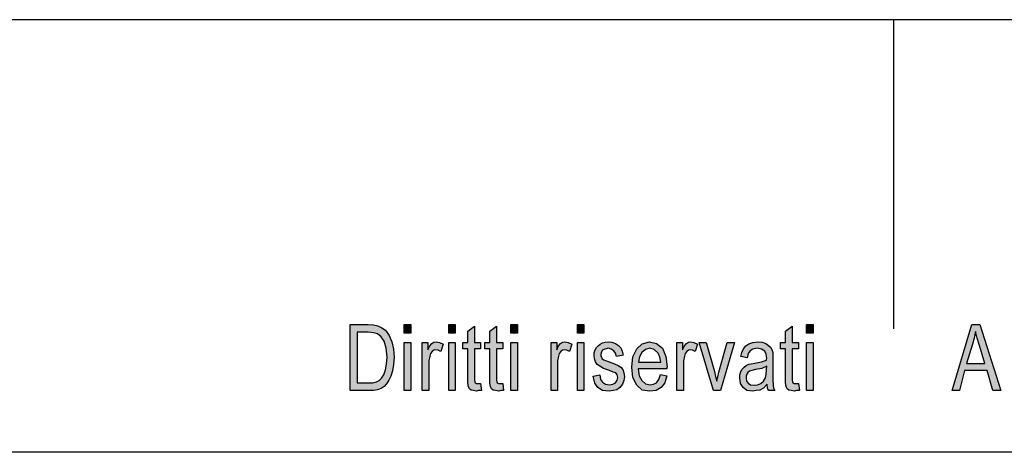
# Model space of a CAD drawing. Units: millimetres. Extents: x -285 to 12, y 535 to 745.
# Drawn here: x -179 to -131, y 724 to 745 of the extents above; entities that cross this region are included whole.
import ezdxf

# ---------------------------------------------------------------- set-up
doc = ezdxf.new("R2010")
doc.units = ezdxf.units.MM
doc.layers.add('1', color=7, linetype='Continuous')

# ---------------------------------------------------------------- blocks, each defined once
blk = doc.blocks.new('_formato_A4', base_point=(-136.5, 640))
at = {"layer": '1', "linetype": 'Continuous'}
h = blk.add_hatch(color=7, dxfattribs=at)
h.paths.add_polyline_path([(-162.9, 727), (-162.9, 730.204), (-162.02, 730.204), (-161.764, 730.184), (-161.556, 730.144), (-161.364, 730.045), (-161.188, 729.925), (-161.012, 729.667), (-160.884, 729.368), (-160.804, 729.01), (-160.772, 728.612), (-160.804, 728.254), (-160.852, 727.955), (-160.932, 727.697), (-161.028, 727.498), (-161.14, 727.318), (-161.252, 727.199), (-161.396, 727.1), (-161.572, 727.04), (-161.764, 727), (-161.972, 727)])
h.paths.add_polyline_path([(-162.564, 727.378), (-162.02, 727.378), (-161.796, 727.378), (-161.62, 727.418), (-161.492, 727.478), (-161.38, 727.597), (-161.268, 727.756), (-161.188, 727.995), (-161.14, 728.274), (-161.108, 728.612), (-161.156, 729.05), (-161.252, 729.388), (-161.396, 729.607), (-161.572, 729.746), (-161.764, 729.806), (-162.02, 729.826), (-162.564, 729.826)], flags=16)
for points in [[(-160.276, 729.786), (-160.276, 730.204), (-159.956, 730.204), (-159.956, 729.786)], [(-158.116, 729.786), (-158.116, 730.204), (-157.796, 730.204), (-157.796, 729.786)], [(-156.564, 727.338), (-156.516, 727), (-156.66, 727), (-156.756, 726.96), (-156.916, 727), (-157.028, 727.02), (-157.108, 727.08), (-157.156, 727.199), (-157.188, 727.378), (-157.188, 727.677), (-157.188, 729.03), (-157.428, 729.03), (-157.428, 729.328), (-157.188, 729.328), (-157.188, 729.886), (-156.868, 730.124), (-156.868, 729.328), (-156.564, 729.328), (-156.564, 729.03), (-156.868, 729.03), (-156.868, 727.657), (-156.868, 727.498), (-156.852, 727.418), (-156.836, 727.378), (-156.804, 727.358), (-156.772, 727.338), (-156.708, 727.338), (-156.66, 727.338)], [(-155.492, 727.338), (-155.444, 727), (-155.588, 727), (-155.684, 726.96), (-155.844, 727), (-155.956, 727.02), (-156.036, 727.08), (-156.084, 727.199), (-156.116, 727.378), (-156.116, 727.677), (-156.116, 729.03), (-156.356, 729.03), (-156.356, 729.328), (-156.116, 729.328), (-156.116, 729.886), (-155.796, 730.124), (-155.796, 729.328), (-155.492, 729.328), (-155.492, 729.03), (-155.796, 729.03), (-155.796, 727.657), (-155.796, 727.498), (-155.78, 727.418), (-155.764, 727.378), (-155.732, 727.358), (-155.7, 727.338), (-155.636, 727.338), (-155.588, 727.338)], [(-155.092, 729.786), (-155.092, 730.204), (-154.772, 730.204), (-154.772, 729.786)], [(-151.86, 729.786), (-151.86, 730.204), (-151.54, 730.204), (-151.54, 729.786)], [(-141.124, 727.338), (-141.076, 727), (-141.22, 727), (-141.316, 726.96), (-141.476, 727), (-141.588, 727.02), (-141.668, 727.08), (-141.716, 727.199), (-141.748, 727.378), (-141.748, 727.677), (-141.748, 729.03), (-141.988, 729.03), (-141.988, 729.328), (-141.748, 729.328), (-141.748, 729.886), (-141.428, 730.124), (-141.428, 729.328), (-141.124, 729.328), (-141.124, 729.03), (-141.428, 729.03), (-141.428, 727.657), (-141.428, 727.498), (-141.412, 727.418), (-141.396, 727.378), (-141.364, 727.358), (-141.332, 727.338), (-141.268, 727.338), (-141.22, 727.338)], [(-140.724, 729.786), (-140.724, 730.204), (-140.404, 730.204), (-140.404, 729.786)], [(-160.276, 727), (-160.276, 729.328), (-159.956, 729.328), (-159.956, 727)], [(-159.396, 727), (-159.396, 729.328), (-159.124, 729.328), (-159.124, 728.97), (-159.028, 729.169), (-158.932, 729.289), (-158.836, 729.348), (-158.724, 729.368), (-158.564, 729.328), (-158.388, 729.249), (-158.5, 728.891), (-158.628, 728.95), (-158.74, 728.97), (-158.836, 728.95), (-158.916, 728.891), (-158.996, 728.791), (-159.028, 728.672), (-159.076, 728.433), (-159.076, 728.214), (-159.076, 727)], [(-158.116, 727), (-158.116, 729.328), (-157.796, 729.328), (-157.796, 727)], [(-155.092, 727), (-155.092, 729.328), (-154.772, 729.328), (-154.772, 727)], [(-153.14, 727), (-153.14, 729.328), (-152.868, 729.328), (-152.868, 728.97), (-152.772, 729.169), (-152.676, 729.289), (-152.58, 729.348), (-152.468, 729.368), (-152.308, 729.328), (-152.132, 729.249), (-152.244, 728.891), (-152.372, 728.95), (-152.484, 728.97), (-152.58, 728.95), (-152.66, 728.891), (-152.74, 728.791), (-152.772, 728.672), (-152.82, 728.433), (-152.82, 728.214), (-152.82, 727)], [(-151.86, 727), (-151.86, 729.328), (-151.54, 729.328), (-151.54, 727)], [(-151.092, 727.697), (-150.772, 727.756), (-150.74, 727.537), (-150.644, 727.398), (-150.5, 727.299), (-150.308, 727.279), (-150.132, 727.299), (-150.004, 727.378), (-149.924, 727.498), (-149.892, 727.637), (-149.924, 727.756), (-149.988, 727.856), (-150.116, 727.896), (-150.308, 727.975), (-150.596, 728.075), (-150.772, 728.174), (-150.9, 728.254), (-150.98, 728.393), (-151.028, 728.532), (-151.044, 728.692), (-151.044, 728.831), (-150.996, 728.97), (-150.932, 729.09), (-150.836, 729.189), (-150.756, 729.249), (-150.644, 729.308), (-150.516, 729.348), (-150.372, 729.368), (-150.18, 729.348), (-150.004, 729.289), (-149.86, 729.189), (-149.748, 729.07), (-149.684, 728.91), (-149.636, 728.711), (-149.956, 728.652), (-150.004, 728.811), (-150.084, 728.93), (-150.212, 729.01), (-150.356, 729.05), (-150.532, 729.01), (-150.644, 728.95), (-150.708, 728.851), (-150.724, 728.731), (-150.724, 728.672), (-150.692, 728.612), (-150.66, 728.532), (-150.58, 728.493), (-150.5, 728.453), (-150.324, 728.393), (-150.052, 728.294), (-149.876, 728.214), (-149.748, 728.134), (-149.652, 728.015), (-149.604, 727.856), (-149.572, 727.677), (-149.604, 727.478), (-149.668, 727.299), (-149.796, 727.139), (-149.94, 727.04), (-150.116, 727), (-150.324, 726.96), (-150.644, 727), (-150.868, 727.139), (-151.012, 727.358)], [(-147.028, 727), (-147.028, 729.328), (-146.756, 729.328), (-146.756, 728.97), (-146.66, 729.169), (-146.564, 729.289), (-146.468, 729.348), (-146.356, 729.368), (-146.196, 729.328), (-146.02, 729.249), (-146.132, 728.891), (-146.26, 728.95), (-146.372, 728.97), (-146.468, 728.95), (-146.548, 728.891), (-146.628, 728.791), (-146.66, 728.672), (-146.708, 728.433), (-146.708, 728.214), (-146.708, 727)], [(-145.252, 727), (-145.94, 729.328), (-145.604, 729.328), (-145.204, 727.915), (-145.156, 727.677), (-145.092, 727.458), (-145.044, 727.657), (-144.98, 727.896), (-144.58, 729.328), (-144.228, 729.328), (-144.9, 727)], [(-140.724, 727), (-140.724, 729.328), (-140.404, 729.328), (-140.404, 727)]]:
    blk.add_hatch(color=7, dxfattribs=at).paths.add_polyline_path(points)
h = blk.add_hatch(color=7, dxfattribs=at)
h.paths.add_polyline_path([(-133.652, 727), (-132.692, 730.204), (-132.308, 730.204), (-131.284, 727), (-131.668, 727), (-131.956, 727.975), (-133.044, 727.975), (-133.3, 727)])
h.paths.add_polyline_path([(-132.948, 728.313), (-132.068, 728.313), (-132.324, 729.189), (-132.436, 729.547), (-132.516, 729.866), (-132.58, 729.547), (-132.66, 729.249)], flags=16)
h = blk.add_hatch(color=7, dxfattribs=at)
h.paths.add_polyline_path([(-147.828, 727.776), (-147.508, 727.716), (-147.62, 727.378), (-147.796, 727.139), (-148.036, 727), (-148.34, 726.96), (-148.708, 727.02), (-148.98, 727.259), (-149.172, 727.637), (-149.22, 728.134), (-149.172, 728.632), (-148.98, 729.03), (-148.708, 729.269), (-148.356, 729.368), (-148.02, 729.289), (-147.732, 729.05), (-147.556, 728.652), (-147.492, 728.154), (-147.508, 728.095), (-147.508, 728.055), (-148.9, 728.055), (-148.852, 727.716), (-148.724, 727.478), (-148.548, 727.318), (-148.324, 727.279), (-148.164, 727.299), (-148.02, 727.378), (-147.908, 727.537)])
h.paths.add_polyline_path([(-148.884, 728.373), (-147.812, 728.373), (-147.86, 728.612), (-147.94, 728.811), (-148.132, 728.99), (-148.34, 729.05), (-148.548, 728.99), (-148.724, 728.851), (-148.836, 728.632)], flags=16)
h = blk.add_hatch(color=7, dxfattribs=at)
h.paths.add_polyline_path([(-142.644, 727.299), (-142.82, 727.119), (-142.996, 727.02), (-143.172, 727), (-143.332, 726.96), (-143.62, 727), (-143.812, 727.139), (-143.94, 727.338), (-143.972, 727.617), (-143.972, 727.756), (-143.924, 727.915), (-143.86, 728.035), (-143.764, 728.134), (-143.652, 728.214), (-143.524, 728.274), (-143.412, 728.294), (-143.236, 728.333), (-142.916, 728.393), (-142.676, 728.473), (-142.676, 728.532), (-142.66, 728.572), (-142.692, 728.771), (-142.756, 728.91), (-142.916, 729.01), (-143.124, 729.05), (-143.332, 729.01), (-143.46, 728.93), (-143.556, 728.791), (-143.604, 728.592), (-143.924, 728.652), (-143.876, 728.851), (-143.796, 729.03), (-143.684, 729.169), (-143.524, 729.269), (-143.332, 729.328), (-143.092, 729.368), (-142.884, 729.348), (-142.708, 729.289), (-142.58, 729.189), (-142.484, 729.109), (-142.42, 728.99), (-142.372, 728.851), (-142.372, 728.711), (-142.356, 728.493), (-142.356, 727.955), (-142.356, 727.498), (-142.34, 727.259), (-142.324, 727.119), (-142.26, 727), (-142.58, 727), (-142.628, 727.119)])
h.paths.add_polyline_path([(-142.66, 728.174), (-142.9, 728.075), (-143.204, 728.015), (-143.38, 727.975), (-143.492, 727.935), (-143.572, 727.876), (-143.62, 727.796), (-143.652, 727.697), (-143.652, 727.617), (-143.636, 727.458), (-143.556, 727.358), (-143.444, 727.279), (-143.268, 727.259), (-143.108, 727.279), (-142.948, 727.338), (-142.82, 727.458), (-142.724, 727.617), (-142.692, 727.776), (-142.676, 728.015)], flags=16)
at = {"layer": '1', "color": 7, "linetype": 'Continuous'}
for p, q in [((12, 745), (-285, 745)), ((-136.5, 745), (-136.5, 730)), ((-162.9, 730.204), (-162.02, 730.204)), ((-162.9, 727), (-162.9, 730.204)), ((-162.02, 730.204), (-161.764, 730.184)), ((-161.764, 730.184), (-161.556, 730.144)), ((-161.556, 730.144), (-161.364, 730.045)), ((-160.276, 730.204), (-159.956, 730.204)), ((-160.276, 729.786), (-160.276, 730.204)), ((-159.956, 730.204), (-159.956, 729.786)), ((-158.116, 730.204), (-157.796, 730.204)), ((-158.116, 729.786), (-158.116, 730.204)), ((-157.796, 730.204), (-157.796, 729.786)), ((-157.188, 729.886), (-156.868, 730.124)), ((-156.868, 730.124), (-156.868, 729.328)), ((-156.116, 729.886), (-155.796, 730.124)), ((-155.796, 730.124), (-155.796, 729.328)), ((-155.092, 730.204), (-154.772, 730.204)), ((-155.092, 729.786), (-155.092, 730.204)), ((-154.772, 730.204), (-154.772, 729.786)), ((-151.86, 730.204), (-151.54, 730.204)), ((-151.86, 729.786), (-151.86, 730.204)), ((-151.54, 730.204), (-151.54, 729.786)), ((-141.748, 729.886), (-141.428, 730.124)), ((-141.428, 730.124), (-141.428, 729.328)), ((-140.724, 730.204), (-140.404, 730.204)), ((-140.724, 729.786), (-140.724, 730.204)), ((-140.404, 730.204), (-140.404, 729.786)), ((-133.652, 727), (-132.692, 730.204)), ((-132.692, 730.204), (-132.308, 730.204)), ((-132.308, 730.204), (-131.284, 727)), ((-162.564, 729.826), (-162.564, 727.378)), ((-162.02, 729.826), (-162.564, 729.826)), ((-161.764, 729.806), (-162.02, 729.826)), ((-161.572, 729.746), (-161.764, 729.806)), ((-161.396, 729.607), (-161.572, 729.746)), ((-161.364, 730.045), (-161.188, 729.925)), ((-161.188, 729.925), (-161.012, 729.667)), ((-161.012, 729.667), (-160.884, 729.368)), ((-159.956, 729.786), (-160.276, 729.786)), ((-157.796, 729.786), (-158.116, 729.786)), ((-157.188, 729.328), (-157.188, 729.886)), ((-156.116, 729.328), (-156.116, 729.886)), ((-154.772, 729.786), (-155.092, 729.786)), ((-151.54, 729.786), (-151.86, 729.786)), ((-141.748, 729.328), (-141.748, 729.886)), ((-140.404, 729.786), (-140.724, 729.786)), ((-132.516, 729.866), (-132.58, 729.547)), ((-132.436, 729.547), (-132.516, 729.866)), ((-161.252, 729.388), (-161.396, 729.607)), ((-161.156, 729.05), (-161.252, 729.388)), ((-160.884, 729.368), (-160.804, 729.01)), ((-160.276, 729.328), (-159.956, 729.328)), ((-160.276, 727), (-160.276, 729.328)), ((-159.956, 729.328), (-159.956, 727)), ((-159.396, 729.328), (-159.124, 729.328)), ((-159.396, 727), (-159.396, 729.328)), ((-159.124, 729.328), (-159.124, 728.97)), ((-159.124, 728.97), (-159.028, 729.169)), ((-159.028, 729.169), (-158.932, 729.289)), ((-158.932, 729.289), (-158.836, 729.348)), ((-158.836, 729.348), (-158.724, 729.368)), ((-158.724, 729.368), (-158.564, 729.328)), ((-158.564, 729.328), (-158.388, 729.249)), ((-158.388, 729.249), (-158.5, 728.891)), ((-158.116, 729.328), (-157.796, 729.328)), ((-158.116, 727), (-158.116, 729.328)), ((-157.796, 729.328), (-157.796, 727)), ((-157.428, 729.328), (-157.188, 729.328)), ((-157.428, 729.03), (-157.428, 729.328)), ((-156.868, 729.328), (-156.564, 729.328)), ((-156.564, 729.328), (-156.564, 729.03)), ((-156.356, 729.328), (-156.116, 729.328)), ((-156.356, 729.03), (-156.356, 729.328)), ((-155.796, 729.328), (-155.492, 729.328)), ((-155.492, 729.328), (-155.492, 729.03)), ((-155.092, 729.328), (-154.772, 729.328)), ((-155.092, 727), (-155.092, 729.328)), ((-154.772, 729.328), (-154.772, 727)), ((-153.14, 729.328), (-152.868, 729.328)), ((-153.14, 727), (-153.14, 729.328)), ((-152.868, 729.328), (-152.868, 728.97)), ((-152.868, 728.97), (-152.772, 729.169)), ((-152.772, 729.169), (-152.676, 729.289)), ((-152.676, 729.289), (-152.58, 729.348)), ((-152.58, 729.348), (-152.468, 729.368)), ((-152.468, 729.368), (-152.308, 729.328)), ((-152.308, 729.328), (-152.132, 729.249)), ((-152.132, 729.249), (-152.244, 728.891)), ((-151.86, 729.328), (-151.54, 729.328)), ((-151.86, 727), (-151.86, 729.328)), ((-151.54, 729.328), (-151.54, 727)), ((-150.932, 729.09), (-150.836, 729.189)), ((-150.836, 729.189), (-150.756, 729.249)), ((-150.756, 729.249), (-150.644, 729.308)), ((-150.644, 729.308), (-150.516, 729.348)), ((-150.516, 729.348), (-150.372, 729.368)), ((-150.372, 729.368), (-150.18, 729.348)), ((-150.18, 729.348), (-150.004, 729.289)), ((-150.004, 729.289), (-149.86, 729.189)), ((-149.86, 729.189), (-149.748, 729.07)), ((-148.98, 729.03), (-148.708, 729.269)), ((-148.708, 729.269), (-148.356, 729.368)), ((-148.356, 729.368), (-148.02, 729.289)), ((-148.02, 729.289), (-147.732, 729.05)), ((-147.028, 729.328), (-146.756, 729.328)), ((-147.028, 727), (-147.028, 729.328)), ((-146.756, 729.328), (-146.756, 728.97)), ((-146.756, 728.97), (-146.66, 729.169)), ((-146.66, 729.169), (-146.564, 729.289)), ((-146.564, 729.289), (-146.468, 729.348)), ((-146.468, 729.348), (-146.356, 729.368)), ((-146.356, 729.368), (-146.196, 729.328)), ((-146.196, 729.328), (-146.02, 729.249)), ((-146.02, 729.249), (-146.132, 728.891)), ((-145.94, 729.328), (-145.604, 729.328)), ((-145.252, 727), (-145.94, 729.328)), ((-145.604, 729.328), (-145.204, 727.915)), ((-144.98, 727.896), (-144.58, 729.328)), ((-144.228, 729.328), (-144.9, 727)), ((-144.58, 729.328), (-144.228, 729.328)), ((-143.796, 729.03), (-143.684, 729.169)), ((-143.684, 729.169), (-143.524, 729.269)), ((-143.524, 729.269), (-143.332, 729.328)), ((-143.332, 729.328), (-143.092, 729.368)), ((-143.092, 729.368), (-142.884, 729.348)), ((-142.884, 729.348), (-142.708, 729.289)), ((-142.708, 729.289), (-142.58, 729.189)), ((-142.58, 729.189), (-142.484, 729.109)), ((-141.988, 729.328), (-141.748, 729.328)), ((-141.988, 729.03), (-141.988, 729.328)), ((-141.428, 729.328), (-141.124, 729.328)), ((-141.124, 729.328), (-141.124, 729.03)), ((-140.724, 729.328), (-140.404, 729.328)), ((-140.724, 727), (-140.724, 729.328)), ((-140.404, 729.328), (-140.404, 727)), ((-132.66, 729.249), (-132.948, 728.313)), ((-132.58, 729.547), (-132.66, 729.249)), ((-132.324, 729.189), (-132.436, 729.547)), ((-132.068, 728.313), (-132.324, 729.189)), ((-161.108, 728.612), (-161.156, 729.05)), ((-160.804, 729.01), (-160.772, 728.612)), ((-158.996, 728.791), (-159.028, 728.672)), ((-158.916, 728.891), (-158.996, 728.791)), ((-158.836, 728.95), (-158.916, 728.891)), ((-158.74, 728.97), (-158.836, 728.95)), ((-158.628, 728.95), (-158.74, 728.97)), ((-158.5, 728.891), (-158.628, 728.95)), ((-157.188, 729.03), (-157.428, 729.03)), ((-157.188, 727.677), (-157.188, 729.03)), ((-156.868, 729.03), (-156.868, 727.657)), ((-156.564, 729.03), (-156.868, 729.03)), ((-156.116, 729.03), (-156.356, 729.03)), ((-156.116, 727.677), (-156.116, 729.03)), ((-155.796, 729.03), (-155.796, 727.657)), ((-155.492, 729.03), (-155.796, 729.03)), ((-152.74, 728.791), (-152.772, 728.672)), ((-152.66, 728.891), (-152.74, 728.791)), ((-152.58, 728.95), (-152.66, 728.891)), ((-152.484, 728.97), (-152.58, 728.95)), ((-152.372, 728.95), (-152.484, 728.97)), ((-152.244, 728.891), (-152.372, 728.95)), ((-151.044, 728.831), (-150.996, 728.97)), ((-151.044, 728.692), (-151.044, 728.831)), ((-151.028, 728.532), (-151.044, 728.692)), ((-150.996, 728.97), (-150.932, 729.09)), ((-150.708, 728.851), (-150.724, 728.731)), ((-150.724, 728.731), (-150.724, 728.672)), ((-150.644, 728.95), (-150.708, 728.851)), ((-150.532, 729.01), (-150.644, 728.95)), ((-150.356, 729.05), (-150.532, 729.01)), ((-150.212, 729.01), (-150.356, 729.05)), ((-150.084, 728.93), (-150.212, 729.01)), ((-150.004, 728.811), (-150.084, 728.93)), ((-149.956, 728.652), (-150.004, 728.811)), ((-149.636, 728.711), (-149.956, 728.652)), ((-149.748, 729.07), (-149.684, 728.91)), ((-149.684, 728.91), (-149.636, 728.711)), ((-149.172, 728.632), (-148.98, 729.03)), ((-148.724, 728.851), (-148.836, 728.632)), ((-148.548, 728.99), (-148.724, 728.851)), ((-148.34, 729.05), (-148.548, 728.99)), ((-148.132, 728.99), (-148.34, 729.05)), ((-147.94, 728.811), (-148.132, 728.99)), ((-147.86, 728.612), (-147.94, 728.811)), ((-147.732, 729.05), (-147.556, 728.652)), ((-146.628, 728.791), (-146.66, 728.672)), ((-146.548, 728.891), (-146.628, 728.791)), ((-146.468, 728.95), (-146.548, 728.891)), ((-146.372, 728.97), (-146.468, 728.95)), ((-146.26, 728.95), (-146.372, 728.97)), ((-146.132, 728.891), (-146.26, 728.95)), ((-143.924, 728.652), (-143.876, 728.851)), ((-143.876, 728.851), (-143.796, 729.03)), ((-143.556, 728.791), (-143.604, 728.592)), ((-143.46, 728.93), (-143.556, 728.791)), ((-143.332, 729.01), (-143.46, 728.93)), ((-143.124, 729.05), (-143.332, 729.01)), ((-142.916, 729.01), (-143.124, 729.05)), ((-142.756, 728.91), (-142.916, 729.01)), ((-142.692, 728.771), (-142.756, 728.91)), ((-142.66, 728.572), (-142.692, 728.771)), ((-142.484, 729.109), (-142.42, 728.99)), ((-142.42, 728.99), (-142.372, 728.851)), ((-142.372, 728.851), (-142.372, 728.711)), ((-142.372, 728.711), (-142.356, 728.493)), ((-141.748, 729.03), (-141.988, 729.03)), ((-141.748, 727.677), (-141.748, 729.03)), ((-141.428, 729.03), (-141.428, 727.657)), ((-141.124, 729.03), (-141.428, 729.03)), ((-161.188, 727.995), (-161.14, 728.274)), ((-161.14, 728.274), (-161.108, 728.612)), ((-160.804, 728.254), (-160.852, 727.955)), ((-160.772, 728.612), (-160.804, 728.254)), ((-159.028, 728.672), (-159.076, 728.433)), ((-159.076, 728.433), (-159.076, 728.214)), ((-159.076, 728.214), (-159.076, 727)), ((-152.772, 728.672), (-152.82, 728.433)), ((-152.82, 728.433), (-152.82, 728.214)), ((-152.82, 728.214), (-152.82, 727)), ((-150.98, 728.393), (-151.028, 728.532)), ((-150.9, 728.254), (-150.98, 728.393)), ((-150.772, 728.174), (-150.9, 728.254)), ((-150.724, 728.672), (-150.692, 728.612)), ((-150.692, 728.612), (-150.66, 728.532)), ((-150.66, 728.532), (-150.58, 728.493)), ((-150.58, 728.493), (-150.5, 728.453)), ((-150.5, 728.453), (-150.324, 728.393)), ((-150.324, 728.393), (-150.052, 728.294)), ((-150.052, 728.294), (-149.876, 728.214)), ((-149.876, 728.214), (-149.748, 728.134)), ((-149.22, 728.134), (-149.172, 728.632)), ((-148.836, 728.632), (-148.884, 728.373)), ((-148.884, 728.373), (-147.812, 728.373)), ((-147.812, 728.373), (-147.86, 728.612)), ((-147.556, 728.652), (-147.492, 728.154)), ((-146.66, 728.672), (-146.708, 728.433)), ((-146.708, 728.433), (-146.708, 728.214)), ((-146.708, 728.214), (-146.708, 727)), ((-143.604, 728.592), (-143.924, 728.652)), ((-143.764, 728.134), (-143.652, 728.214)), ((-143.652, 728.214), (-143.524, 728.274)), ((-143.524, 728.274), (-143.412, 728.294)), ((-143.412, 728.294), (-143.236, 728.333)), ((-143.236, 728.333), (-142.916, 728.393)), ((-142.916, 728.393), (-142.676, 728.473)), ((-142.676, 728.532), (-142.66, 728.572)), ((-142.676, 728.473), (-142.676, 728.532)), ((-142.356, 728.493), (-142.356, 727.955)), ((-132.948, 728.313), (-132.068, 728.313)), ((-161.38, 727.597), (-161.268, 727.756)), ((-161.268, 727.756), (-161.188, 727.995)), ((-160.852, 727.955), (-160.932, 727.697)), ((-151.092, 727.697), (-150.772, 727.756)), ((-150.596, 728.075), (-150.772, 728.174)), ((-150.772, 727.756), (-150.74, 727.537)), ((-150.308, 727.975), (-150.596, 728.075)), ((-150.116, 727.896), (-150.308, 727.975)), ((-149.988, 727.856), (-150.116, 727.896)), ((-149.924, 727.756), (-149.988, 727.856)), ((-149.892, 727.637), (-149.924, 727.756)), ((-149.748, 728.134), (-149.652, 728.015)), ((-149.652, 728.015), (-149.604, 727.856)), ((-149.604, 727.856), (-149.572, 727.677)), ((-149.172, 727.637), (-149.22, 728.134)), ((-148.9, 728.055), (-148.852, 727.716)), ((-147.508, 728.055), (-148.9, 728.055)), ((-147.908, 727.537), (-147.828, 727.776)), ((-147.828, 727.776), (-147.508, 727.716)), ((-147.492, 728.154), (-147.508, 728.095)), ((-147.508, 728.095), (-147.508, 728.055)), ((-145.204, 727.915), (-145.156, 727.677)), ((-145.044, 727.657), (-144.98, 727.896)), ((-143.972, 727.756), (-143.924, 727.915)), ((-143.972, 727.617), (-143.972, 727.756)), ((-143.924, 727.915), (-143.86, 728.035)), ((-143.86, 728.035), (-143.764, 728.134)), ((-143.62, 727.796), (-143.652, 727.697)), ((-143.572, 727.876), (-143.62, 727.796)), ((-143.492, 727.935), (-143.572, 727.876)), ((-143.38, 727.975), (-143.492, 727.935)), ((-143.204, 728.015), (-143.38, 727.975)), ((-142.9, 728.075), (-143.204, 728.015)), ((-142.66, 728.174), (-142.9, 728.075)), ((-142.724, 727.617), (-142.692, 727.776)), ((-142.692, 727.776), (-142.676, 728.015)), ((-142.676, 728.015), (-142.66, 728.174)), ((-142.356, 727.955), (-142.356, 727.498)), ((-133.044, 727.975), (-133.3, 727)), ((-131.956, 727.975), (-133.044, 727.975)), ((-131.668, 727), (-131.956, 727.975)), ((-162.564, 727.378), (-162.02, 727.378)), ((-162.02, 727.378), (-161.796, 727.378)), ((-161.796, 727.378), (-161.62, 727.418)), ((-161.62, 727.418), (-161.492, 727.478)), ((-161.492, 727.478), (-161.38, 727.597)), ((-161.14, 727.318), (-161.252, 727.199)), ((-161.028, 727.498), (-161.14, 727.318)), ((-160.932, 727.697), (-161.028, 727.498)), ((-157.188, 727.378), (-157.188, 727.677)), ((-157.156, 727.199), (-157.188, 727.378)), ((-156.868, 727.657), (-156.868, 727.498)), ((-156.868, 727.498), (-156.852, 727.418)), ((-156.852, 727.418), (-156.836, 727.378)), ((-156.836, 727.378), (-156.804, 727.358)), ((-156.804, 727.358), (-156.772, 727.338)), ((-156.772, 727.338), (-156.708, 727.338)), ((-156.708, 727.338), (-156.66, 727.338)), ((-156.66, 727.338), (-156.564, 727.338)), ((-156.564, 727.338), (-156.516, 727)), ((-156.116, 727.378), (-156.116, 727.677)), ((-156.084, 727.199), (-156.116, 727.378)), ((-155.796, 727.657), (-155.796, 727.498)), ((-155.796, 727.498), (-155.78, 727.418)), ((-155.78, 727.418), (-155.764, 727.378)), ((-155.764, 727.378), (-155.732, 727.358)), ((-155.732, 727.358), (-155.7, 727.338)), ((-155.7, 727.338), (-155.636, 727.338)), ((-155.636, 727.338), (-155.588, 727.338)), ((-155.588, 727.338), (-155.492, 727.338)), ((-155.492, 727.338), (-155.444, 727)), ((-151.012, 727.358), (-151.092, 727.697)), ((-150.868, 727.139), (-151.012, 727.358)), ((-150.74, 727.537), (-150.644, 727.398)), ((-150.644, 727.398), (-150.5, 727.299)), ((-150.5, 727.299), (-150.308, 727.279)), ((-150.308, 727.279), (-150.132, 727.299)), ((-150.132, 727.299), (-150.004, 727.378)), ((-150.004, 727.378), (-149.924, 727.498)), ((-149.924, 727.498), (-149.892, 727.637)), ((-149.668, 727.299), (-149.796, 727.139)), ((-149.604, 727.478), (-149.668, 727.299)), ((-149.572, 727.677), (-149.604, 727.478)), ((-148.98, 727.259), (-149.172, 727.637)), ((-148.708, 727.02), (-148.98, 727.259)), ((-148.852, 727.716), (-148.724, 727.478)), ((-148.724, 727.478), (-148.548, 727.318)), ((-148.548, 727.318), (-148.324, 727.279)), ((-148.324, 727.279), (-148.164, 727.299)), ((-148.164, 727.299), (-148.02, 727.378)), ((-148.02, 727.378), (-147.908, 727.537)), ((-147.62, 727.378), (-147.796, 727.139)), ((-147.508, 727.716), (-147.62, 727.378)), ((-145.156, 727.677), (-145.092, 727.458)), ((-145.092, 727.458), (-145.044, 727.657)), ((-143.94, 727.338), (-143.972, 727.617)), ((-143.812, 727.139), (-143.94, 727.338)), ((-143.652, 727.697), (-143.652, 727.617)), ((-143.652, 727.617), (-143.636, 727.458)), ((-143.636, 727.458), (-143.556, 727.358)), ((-143.556, 727.358), (-143.444, 727.279)), ((-143.444, 727.279), (-143.268, 727.259)), ((-143.268, 727.259), (-143.108, 727.279)), ((-143.108, 727.279), (-142.948, 727.338)), ((-142.948, 727.338), (-142.82, 727.458)), ((-142.82, 727.458), (-142.724, 727.617)), ((-142.644, 727.299), (-142.82, 727.119)), ((-142.628, 727.119), (-142.644, 727.299)), ((-142.356, 727.498), (-142.34, 727.259)), ((-142.34, 727.259), (-142.324, 727.119)), ((-141.748, 727.378), (-141.748, 727.677)), ((-141.716, 727.199), (-141.748, 727.378)), ((-141.428, 727.657), (-141.428, 727.498)), ((-141.428, 727.498), (-141.412, 727.418)), ((-141.412, 727.418), (-141.396, 727.378)), ((-141.396, 727.378), (-141.364, 727.358)), ((-141.364, 727.358), (-141.332, 727.338)), ((-141.332, 727.338), (-141.268, 727.338)), ((-141.268, 727.338), (-141.22, 727.338)), ((-141.22, 727.338), (-141.124, 727.338)), ((-141.124, 727.338), (-141.076, 727)), ((-161.972, 727), (-162.9, 727)), ((-161.764, 727), (-161.972, 727)), ((-161.572, 727.04), (-161.764, 727)), ((-161.396, 727.1), (-161.572, 727.04)), ((-161.252, 727.199), (-161.396, 727.1)), ((-159.956, 727), (-160.276, 727)), ((-159.076, 727), (-159.396, 727)), ((-157.796, 727), (-158.116, 727)), ((-157.108, 727.08), (-157.156, 727.199)), ((-157.028, 727.02), (-157.108, 727.08)), ((-156.916, 727), (-157.028, 727.02)), ((-156.756, 726.96), (-156.916, 727)), ((-156.66, 727), (-156.756, 726.96)), ((-156.516, 727), (-156.66, 727)), ((-156.036, 727.08), (-156.084, 727.199)), ((-155.956, 727.02), (-156.036, 727.08)), ((-155.844, 727), (-155.956, 727.02)), ((-155.684, 726.96), (-155.844, 727)), ((-155.588, 727), (-155.684, 726.96)), ((-155.444, 727), (-155.588, 727)), ((-154.772, 727), (-155.092, 727)), ((-152.82, 727), (-153.14, 727)), ((-151.54, 727), (-151.86, 727)), ((-150.644, 727), (-150.868, 727.139)), ((-150.324, 726.96), (-150.644, 727)), ((-150.116, 727), (-150.324, 726.96)), ((-149.94, 727.04), (-150.116, 727)), ((-149.796, 727.139), (-149.94, 727.04)), ((-148.34, 726.96), (-148.708, 727.02)), ((-148.036, 727), (-148.34, 726.96)), ((-147.796, 727.139), (-148.036, 727)), ((-146.708, 727), (-147.028, 727)), ((-144.9, 727), (-145.252, 727)), ((-143.62, 727), (-143.812, 727.139)), ((-143.332, 726.96), (-143.62, 727)), ((-143.172, 727), (-143.332, 726.96)), ((-142.996, 727.02), (-143.172, 727)), ((-142.82, 727.119), (-142.996, 727.02)), ((-142.58, 727), (-142.628, 727.119)), ((-142.26, 727), (-142.58, 727)), ((-142.324, 727.119), (-142.26, 727)), ((-141.668, 727.08), (-141.716, 727.199)), ((-141.588, 727.02), (-141.668, 727.08)), ((-141.476, 727), (-141.588, 727.02)), ((-141.316, 726.96), (-141.476, 727)), ((-141.22, 727), (-141.316, 726.96)), ((-141.076, 727), (-141.22, 727)), ((-140.404, 727), (-140.724, 727)), ((-133.3, 727), (-133.652, 727)), ((-131.284, 727), (-131.668, 727)), ((7, 724), (-280, 724))]:
    blk.add_line(p, q, dxfattribs=at)
blk = doc.blocks.new('A4_oriz', base_point=(-176.5, 640))
at = {"layer": '1'}
blk.add_blockref('_formato_A4', (-136.5, 640), dxfattribs=at)
blk = doc.blocks.new('TOP', base_point=(-176.5, 640))
blk.add_blockref('A4_oriz', (-176.5, 640))

msp = doc.modelspace()

# ---------------------------------------------------------------- block references
msp.add_blockref('TOP', (-176.5, 640))

doc.saveas('drawing.dxf')
